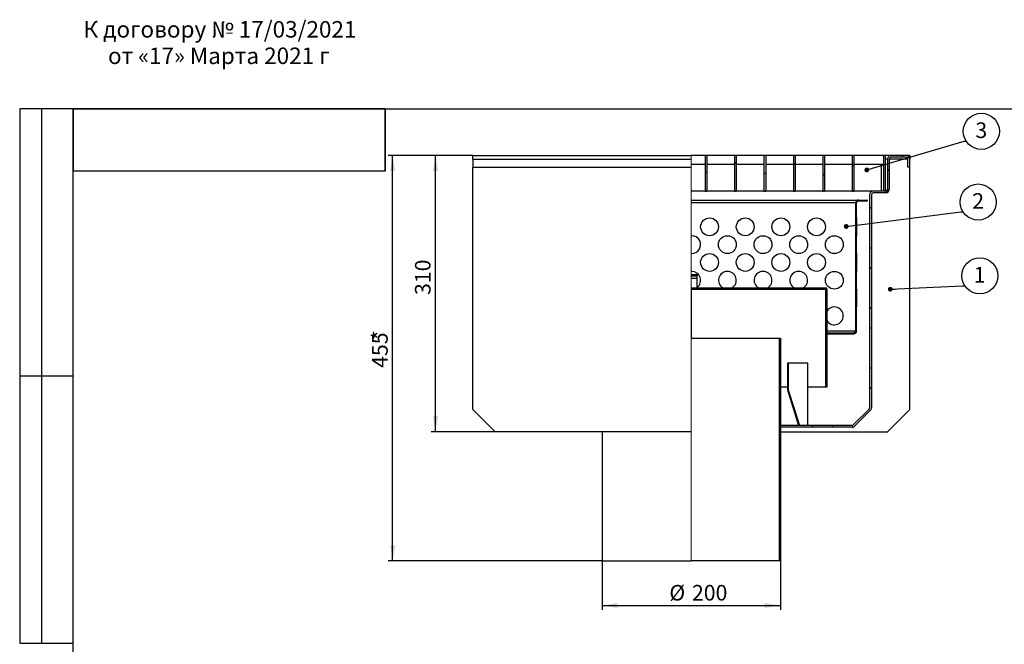
# Model space of a CAD drawing. Units: millimetres. Extents: x 8 to 423, y 1 to 312.
# Drawn here: x 8 to 229, y 172 to 312 of the extents above; entities that cross this region are included whole.
import ezdxf

# ---------------------------------------------------------------- set-up
doc = ezdxf.new("R2010")
doc.units = ezdxf.units.MM
doc.layers.add('FORMAT', color=7, linetype='Continuous')
doc.layers.add('ПРОФ', color=7, linetype='Continuous')
doc.styles.add('SLDTEXTSTYLE1', font='GOST type A', dxfattribs={"bigfont": 'bigfont'})
doc.styles.add('SLDTEXTSTYLE3', font='GOST type A')
doc.styles.add('SLDTEXTSTYLE7', font='GOST type A')
doc.styles.get("Standard").update_dxf_attribs({"font": 'GOST type A'})
doc.dimstyles.new('SLDDIMSTYLE0', dxfattribs={"dimtxt": 3.5, "dimasz": 3.5, "dimexe": 0, "dimexo": 0.0625, "dimgap": 0.875, "dimtad": 2, "dimlfac": 5, "dimrnd": 1e-09, "dimzin": 12, "dimdsep": 46, "dimtxsty": 'SLDTEXTSTYLE3', "dimsah": 1, "dimcen": 0.09, "dimadec": 0, "dimazin": 3, "dimtfac": 1, "dimtdec": 3, "dimtofl": 0, "dimtmove": 0, "dimatfit": 3, "dimfxl": 0, "dimfrac": 2, "dimtolj": 1, "dimtzin": 12, "dimarcsym": 0})
doc.dimstyles.new('SLDDIMSTYLE1', dxfattribs={"dimtxt": 0.18, "dimasz": 1.076923, "dimexe": 0, "dimexo": 0.0625, "dimgap": 0, "dimtad": 0, "dimtih": 1, "dimtoh": 1, "dimdec": 0, "dimrnd": 1e-09, "dimzin": 0, "dimdsep": 46, "dimtxsty": 'Standard', "dimblk1": 'DOT', "dimblk2": 'DOT', "dimsah": 1, "dimcen": 0.09, "dimadec": 0, "dimazin": 0, "dimtfac": 1.076923, "dimtdec": 0, "dimtofl": 0, "dimtmove": 0, "dimatfit": 3, "dimldrblk": 'DOT', "dimfxl": 0, "dimfrac": 2, "dimtolj": 1, "dimtzin": 0, "dimarcsym": 0})

# ---------------------------------------------------------------- blocks, each defined once
blk = doc.blocks.new('SW_NOTE_0_2')
at = {"layer": 'FORMAT', "color": 0, "char_height": 3.7042, "attachment_point": 2, "style": 'SLDTEXTSTYLE1'}
for s, insert in [('К договору № 17/03/2021', (24.77, 4.88)), ('от «17» Марта 2021 г', (24.5, -1.06))]:
    blk.add_mtext(s, dxfattribs=dict(at, insert=insert))
blk = doc.blocks.new('SW_HATCH_0')
at = {"color": 0, "linetype": 'Continuous', "lineweight": 18}
for p, q in [((3.13, 3.13), (2.73, 2.73)), ((-34.3, 1.62), (-34.7, 1.22)), ((-21.1, 1.35), (-21.5, 0.95)), ((-7.9, 1.08), (-8.3, 0.68)), ((0, 0), (-0.4, -0.4)), ((-40.9, -0.49), (-41.3, -0.89)), ((-27.7, -0.76), (-28.1, -1.16)), ((-14.5, -1.03), (-14.9, -1.43)), ((0, -4.49), (-0.78, -5.27)), ((-6.87, -6.87), (-7.5, -7.5)), ((-4, -8.49), (-4.4, -8.89)), ((-4, -17.47), (-4.4, -17.87)), ((-4, -21.96), (-4.4, -22.36)), ((-7.3, -25.26), (-7.5, -25.46)), ((-40.04, -26.57), (-40.34, -26.87)), ((-35.55, -26.57), (-35.85, -26.87)), ((-26.57, -26.57), (-26.87, -26.87)), ((-22.08, -26.57), (-22.38, -26.87)), ((-14, -27.47), (-14.3, -27.77)), ((-14, -31.96), (-14.3, -32.26)), ((-4, -30.94), (-4.4, -31.34)), ((-7.3, -34.24), (-7.5, -34.44)), ((-9.73, -36.67), (-9.93, -36.87)), ((-4, -35.43), (-4.4, -35.83)), ((-24.4, -37.87), (-24.7, -38.17)), ((-14, -40.94), (-14.3, -41.24)), ((-24.4, -42.36), (-24.7, -42.66)), ((-14, -45.43), (-14.3, -45.73)), ((-4, -44.41), (-4.4, -44.81)), ((-4, -48.9), (-4.4, -49.3)), ((-24.4, -51.34), (-24.7, -51.64)), ((-24.4, -55.83), (-24.7, -56.13)), ((-17.06, -57.47), (-17.46, -57.87)), ((-12.57, -57.47), (-12.97, -57.87)), ((-24.4, -64.81), (-24.7, -65.11)), ((-24.4, -69.3), (-24.7, -69.6)), ((-24.4, -78.28), (-24.7, -78.58)), ((-24.4, -82.77), (-24.7, -83.07))]:
    blk.add_line(p, q, dxfattribs=at)
blk = doc.blocks.new('_D_1')
at = {"layer": 'ПРОФ'}
for p, q in [((138.67, 190.48), (138.67, 179.49)), ((178.67, 190.48), (178.67, 179.49)), ((138.67, 180.49), (178.67, 180.49))]:
    blk.add_line(p, q, dxfattribs=at)
for points in [[(138.67, 180.49), (142.17, 179.95), (142.17, 181.03)], [(178.67, 180.49), (175.17, 181.03), (175.17, 179.95)]]:
    blk.add_solid(points, dxfattribs=at)
at = {"layer": 'ПРОФ', "char_height": 3.5, "attachment_point": 1, "style": 'SLDTEXTSTYLE7'}
for s, insert in [('%%c', (153.75, 185.1)), ('200', (158.82, 185.1))]:
    blk.add_mtext(s, dxfattribs=dict(at, insert=insert))
blk = doc.blocks.new('_D_2')
at = {"layer": 'ПРОФ'}
for p, q in [((109.66, 281.49), (90.67, 281.49)), ((91.67, 190.49), (91.67, 281.49)), ((138.66, 190.49), (90.67, 190.49))]:
    blk.add_line(p, q, dxfattribs=at)
for points in [[(91.67, 281.49), (91.13, 277.99), (92.21, 277.99)], [(91.67, 190.49), (92.21, 193.99), (91.13, 193.99)]]:
    blk.add_solid(points, dxfattribs=at)
at = {"layer": 'ПРОФ', "char_height": 3.5, "attachment_point": 1, "rotation": 90, "style": 'SLDTEXTSTYLE7'}
for s, insert in [('*', (87.06, 240.03)), ('455', (87.06, 233.82))]:
    blk.add_mtext(s, dxfattribs=dict(at, insert=insert))
blk = doc.blocks.new('_D_3')
at = {"layer": 'ПРОФ'}
for p, q in [((109.66, 281.49), (100.29, 281.49)), ((101.29, 219.49), (101.29, 281.49)), ((114.66, 219.49), (100.29, 219.49))]:
    blk.add_line(p, q, dxfattribs=at)
for points in [[(101.29, 281.49), (100.75, 277.99), (101.83, 277.99)], [(101.29, 219.49), (101.83, 222.99), (100.75, 222.99)]]:
    blk.add_solid(points, dxfattribs=at)
at = {"layer": 'ПРОФ', "insert": (96.68, 250.19), "char_height": 3.5, "attachment_point": 1, "rotation": 90, "style": 'SLDTEXTSTYLE7'}
blk.add_mtext('310', dxfattribs=at)
blk = doc.blocks.new('SW_NOTE_0_3')
at = {"layer": 'ПРОФ', "color": 0}
blk.add_circle((3.38, 2.22), 4.05, dxfattribs=at)
at = {"layer": 'ПРОФ', "color": 0, "insert": (3.35, 4.22), "char_height": 3.5, "attachment_point": 2, "style": 'SLDTEXTSTYLE3'}
blk.add_mtext('1', dxfattribs=at)
blk = doc.blocks.new('_Dot')
at = {"color": 0, "linetype": 'ByBlock', "lineweight": -2}
blk.add_line((-0.5, 0), (-1, 0), dxfattribs=at)
at = {"color": 0, "linetype": 'ByBlock', "const_width": 0.5}
blk.add_lwpolyline([(-0.25, 0, 1), (0.25, 0, 1)], format="xyb", close=True, dxfattribs=at)
blk = doc.blocks.new('SW_NOTE_0_4')
at = {"layer": 'ПРОФ', "color": 0}
blk.add_circle((3.38, 2.22), 4.05, dxfattribs=at)
at = {"layer": 'ПРОФ', "color": 0, "insert": (3.36, 4.22), "char_height": 3.5, "attachment_point": 2, "style": 'SLDTEXTSTYLE3'}
blk.add_mtext('2', dxfattribs=at)
blk = doc.blocks.new('SW_NOTE_0_5')
at = {"layer": 'ПРОФ', "color": 0}
blk.add_circle((3.38, 2.22), 4.05, dxfattribs=at)
at = {"layer": 'ПРОФ', "color": 0, "insert": (3.37, 4.22), "char_height": 3.5, "attachment_point": 2, "style": 'SLDTEXTSTYLE3'}
blk.add_mtext('3', dxfattribs=at)

msp = doc.modelspace()

# ---------------------------------------------------------------- linework, layer by layer
at = {"color": 7, "linetype": 'Continuous', "lineweight": 25}
for p, q in [((20, 292.0001), (8, 292.0001)), ((8, 292.0001), (8, 172.0001)), ((13, 172.0001), (13, 292.0001)), ((20, 172.0001), (20, 292.0001)), ((20, 5), (20, 292)), ((20, 292), (415, 292)), ((90, 292), (20, 292)), ((20, 292), (20, 278)), ((90, 292), (20, 292)), ((90, 292), (90, 278)), ((90, 278), (90, 292)), ((109.6703, 280.6866), (109.6703, 281.4866)), ((109.6703, 281.4866), (158.6703, 281.4866)), ((109.6703, 280.6866), (158.6703, 280.6866)), ((109.6703, 280.6866), (109.6703, 278.8866)), ((161.7703, 281.4866), (158.6703, 281.4866)), ((161.7703, 281.4866), (161.7703, 273.4866)), ((162.1703, 281.4866), (161.7703, 281.4866)), ((162.1703, 281.4866), (162.1703, 273.4866)), ((168.3703, 281.4866), (162.1703, 281.4866)), ((168.7703, 281.4866), (168.3703, 281.4866)), ((168.3703, 281.4866), (168.3703, 273.4866)), ((168.7703, 281.4866), (168.7703, 273.4866)), ((174.9703, 281.4866), (168.7703, 281.4866)), ((174.9703, 281.4866), (174.9703, 273.4866)), ((175.3703, 281.4866), (174.9703, 281.4866)), ((175.3703, 281.4866), (175.3703, 273.4866)), ((181.5703, 281.4866), (175.3703, 281.4866)), ((181.5703, 281.4866), (181.5703, 273.4866)), ((181.9703, 281.4866), (181.5703, 281.4866)), ((181.9703, 281.4866), (181.9703, 273.4866)), ((188.1703, 281.4866), (181.9703, 281.4866)), ((188.1703, 281.4866), (188.1703, 273.4866)), ((188.5703, 281.4866), (188.1703, 281.4866)), ((188.5703, 281.4866), (188.5703, 273.4866)), ((194.7703, 281.4866), (188.5703, 281.4866)), ((194.7703, 281.4866), (194.7703, 273.4866)), ((195.1703, 281.4866), (194.7703, 281.4866)), ((195.1703, 281.4866), (195.1703, 273.4866)), ((201.7703, 281.4866), (195.1703, 281.4866)), ((201.7703, 281.4866), (201.7703, 273.4866)), ((202.1703, 281.4866), (201.7703, 281.4866)), ((202.1703, 281.4866), (202.1703, 273.4866)), ((203.4703, 281.4866), (202.1703, 281.4866)), ((202.6703, 280.6866), (202.6703, 273.8866)), ((203.0703, 280.6866), (203.0703, 273.8866)), ((206.8703, 281.4866), (203.4703, 281.4866)), ((206.8703, 281.0866), (203.4703, 281.0866)), ((207.6703, 281.4866), (206.8703, 281.4866)), ((207.2703, 278.8866), (207.2703, 280.6866)), ((207.6703, 281.4866), (207.6703, 280.6866)), ((207.6703, 278.8866), (207.6703, 280.6866)), ((109.6703, 278.8866), (158.6703, 278.8866)), ((109.6703, 224.4866), (109.6703, 278.8866)), ((158.6703, 279.5266), (161.7703, 279.5266)), ((162.1703, 279.5266), (168.3703, 279.5266)), ((168.7703, 279.5266), (174.9703, 279.5266)), ((175.3703, 279.5266), (181.5703, 279.5266)), ((181.9703, 279.5266), (188.1703, 279.5266)), ((188.5703, 279.5266), (194.7703, 279.5266)), ((195.1703, 279.5266), (201.7703, 279.5266)), ((207.6703, 278.8866), (207.2703, 278.8866)), ((207.6703, 224.4866), (207.6703, 278.8866)), ((90, 278), (20, 278)), ((161.7703, 273.4866), (158.6703, 273.4866)), ((161.7703, 273.4866), (162.1703, 273.4866)), ((168.3703, 273.4866), (162.1703, 273.4866)), ((168.3703, 273.4866), (168.7703, 273.4866)), ((174.9703, 273.4866), (168.7703, 273.4866)), ((174.9703, 273.4866), (175.3703, 273.4866)), ((181.5703, 273.4866), (175.3703, 273.4866)), ((181.5703, 273.4866), (181.9703, 273.4866)), ((188.1703, 273.4866), (181.9703, 273.4866)), ((188.1703, 273.4866), (188.5703, 273.4866)), ((194.7703, 273.4866), (188.5703, 273.4866)), ((194.7703, 273.4866), (195.1703, 273.4866)), ((199.4703, 273.4866), (195.1703, 273.4866)), ((198.6703, 272.6866), (198.6703, 224.8179)), ((199.0703, 272.6866), (199.0703, 224.8179)), ((202.2703, 273.4866), (199.4703, 273.4866)), ((202.2703, 273.0866), (199.4703, 273.0866)), ((202.1703, 273.4866), (201.7703, 273.4866)), ((158.6703, 271.4866), (195.9561, 271.4866)), ((195.5561, 242.0866), (195.5561, 270.8866)), ((195.5703, 267.4841), (195.5703, 270.8866)), ((195.7703, 267.4841), (195.7703, 270.8866)), ((195.9561, 271.4471), (195.9561, 271.4866)), ((196.1703, 271.4866), (198.1703, 271.4866)), ((196.1703, 271.2866), (198.1703, 271.2866)), ((198.1703, 271.2866), (198.1703, 271.4866)), ((195.5703, 267.4841), (195.5703, 263.4891)), ((195.5703, 267.4841), (195.7703, 267.4841)), ((195.7703, 267.4841), (195.7703, 263.4891)), ((158.7703, 263.4866), (158.6703, 263.4841)), ((195.7703, 263.4891), (195.5703, 263.4891)), ((195.5703, 259.4841), (195.5703, 263.4891)), ((195.7703, 259.4841), (195.7703, 263.4891)), ((195.5703, 259.4841), (195.5703, 255.4891)), ((195.5703, 259.4841), (195.7703, 259.4841)), ((195.7703, 259.4841), (195.7703, 255.4891)), ((158.7703, 255.4866), (158.6703, 255.4841)), ((158.6703, 254.7866), (159.9703, 254.7866)), ((158.6703, 254.4866), (159.9703, 254.4866)), ((159.9703, 254.7866), (159.9703, 254.4866)), ((159.9703, 253.9866), (159.9703, 254.4866)), ((195.5703, 251.4841), (195.5703, 255.4891)), ((195.7703, 255.4891), (195.5703, 255.4891)), ((195.7703, 251.4841), (195.7703, 255.4891)), ((159.9703, 251.7866), (159.9703, 253.9866)), ((158.6703, 251.7866), (189.0703, 251.7866)), ((158.6703, 251.4866), (189.0703, 251.4866)), ((158.7228, 240.4866), (158.7228, 251.4866)), ((188.7703, 251.4866), (188.7703, 229.4866)), ((188.7703, 251.4866), (189.0703, 251.4866)), ((189.0703, 251.4866), (189.0703, 251.7866)), ((189.0703, 251.4866), (189.0703, 229.4866)), ((195.5703, 251.4841), (195.7703, 251.4841)), ((195.5703, 251.4841), (195.5703, 247.4891)), ((195.7703, 251.4841), (195.7703, 247.4891)), ((158.7228, 247.486), (158.6703, 247.4841)), ((195.7703, 247.4891), (195.5703, 247.4891)), ((195.5703, 242.0866), (195.5703, 247.4891)), ((195.7703, 242.0866), (195.7703, 247.4891)), ((158.6703, 243.4891), (158.7228, 243.4871)), ((158.7228, 241.6866), (158.6703, 241.6866)), ((158.7228, 241.4866), (158.6703, 241.4866)), ((189.1703, 241.6866), (189.0703, 241.6866)), ((189.1703, 241.4866), (189.0703, 241.4866)), ((189.1703, 241.4866), (189.1703, 241.6866)), ((189.1703, 241.6866), (195.1703, 241.6866)), ((189.1703, 241.4866), (195.1703, 241.4866)), ((158.6703, 240.4866), (178.3703, 240.4866)), ((178.3703, 240.4866), (178.3703, 190.4866)), ((178.3703, 240.4866), (178.6703, 240.4866)), ((178.6703, 240.4866), (178.6703, 190.4866)), ((180.2203, 234.8866), (180.2203, 228.8866)), ((180.4203, 234.8866), (180.2203, 234.8866)), ((180.4203, 234.8866), (180.4203, 228.8866)), ((184.8371, 234.8866), (180.4203, 234.8866)), ((184.8371, 220.8866), (184.8371, 234.8866)), ((8, 232.0001), (20, 232.0001)), ((180.2203, 229.4866), (178.6703, 229.4866)), ((180.4203, 228.8866), (180.2203, 228.8866)), ((180.2203, 228.8866), (182.742, 220.8866)), ((180.4203, 228.8866), (182.942, 220.8866)), ((188.7703, 229.4866), (184.8371, 229.4866)), ((189.0703, 229.4866), (188.7703, 229.4866)), ((114.6703, 219.4866), (109.6703, 224.4866)), ((198.5531, 224.5351), (195.0218, 221.0037)), ((198.836, 224.2523), (195.3046, 220.7209)), ((202.6703, 219.4866), (207.6703, 224.4866)), ((158.6703, 219.4866), (114.6703, 219.4866)), ((138.6703, 219.4866), (138.6703, 190.4866)), ((178.6903, 220.8866), (178.6703, 220.8866)), ((178.6903, 220.4866), (178.6703, 220.4866)), ((178.6703, 219.4866), (202.6703, 219.4866)), ((178.6903, 220.4866), (178.6903, 220.8866)), ((194.7389, 220.8866), (178.6903, 220.8866)), ((194.7389, 220.4866), (178.6903, 220.4866)), ((138.6703, 190.4866), (158.6703, 190.4866)), ((178.3703, 190.4866), (158.6703, 190.4866)), ((178.6703, 190.4866), (178.3703, 190.4866)), ((8, 172.0001), (20, 172.0001))]:
    msp.add_line(p, q, dxfattribs=at)
at = {"color": 7, "linetype": 'Continuous', "lineweight": 18}
for p, q in [((158.6703, 281.4866), (158.6703, 280.6866)), ((158.6703, 280.6866), (158.6703, 278.8866)), ((158.6703, 219.4866), (158.6703, 278.8866)), ((158.6703, 219.4866), (158.6703, 190.4866))]:
    msp.add_line(p, q, dxfattribs=at)
at = {"color": 8, "linetype": 'Continuous', "lineweight": 25}
for p, q in [((202.6703, 280.6866), (202.1703, 280.6866)), ((207.2703, 280.6866), (203.0703, 280.6866)), ((201.2903, 279.5266), (201.2903, 273.4866)), ((195.5561, 270.8866), (158.6703, 270.8866)), ((158.6703, 253.9866), (159.9703, 253.9866)), ((158.7228, 242.0866), (158.6703, 242.0866)), ((195.5561, 242.0866), (189.0703, 242.0866))]:
    msp.add_line(p, q, dxfattribs=at)
at = {"color": 7, "linetype": 'Continuous', "lineweight": 25, "flags": 128}
msp.add_lwpolyline([(195.427, 241.7854), (195.5166, 241.9904), (195.5561, 242.0866)], dxfattribs=at)
at = {"color": 7, "linetype": 'Continuous', "lineweight": 25}
for centre in [(162.7703, 265.4866), (170.7703, 265.4866), (178.7703, 265.4866), (186.7703, 265.4866), (166.7703, 261.4866), (174.7703, 261.4866), (182.7703, 261.4866), (190.7703, 261.4866), (162.7703, 257.4866), (170.7703, 257.4866), (178.7703, 257.4866), (186.7703, 257.4866), (190.7703, 253.4866)]:
    msp.add_circle(centre, 2, dxfattribs=at)
for centre, radius, start, end in [((203.4703, 280.6866), 0.8, 90, 180), ((203.4703, 280.6866), 0.4, 90, 180), ((206.8703, 280.6866), 0.8, 0, 90), ((206.8703, 280.6866), 0.4, 0, 90), ((199.4703, 272.6866), 0.8, 90, 180), ((199.4703, 272.6866), 0.4, 90, 180), ((202.2703, 273.8866), 0.4, 270, 0), ((202.2703, 273.8866), 0.8, 270, 0), ((196.1703, 270.8866), 0.6, 90, 180), ((196.1703, 270.8866), 0.4, 90, 180), ((158.7703, 261.4866), 2, 267.134016, 90), ((158.7703, 253.4866), 2, 306.869898, 90), ((166.7703, 253.4866), 2, 90, 238.211669), ((166.7703, 253.4866), 2, 301.788331, 90), ((174.7703, 253.4866), 2, 90, 238.211669), ((174.7703, 253.4866), 2, 301.788331, 90), ((182.7703, 253.4866), 2, 90, 238.211669), ((182.7703, 253.4866), 2, 301.788331, 90), ((190.7703, 245.4866), 2, 90, 148.211669), ((190.7703, 245.4866), 2, 211.788331, 90), ((195.1703, 242.0866), 0.4, 270, 0), ((195.1703, 242.0866), 0.6, 270, 0), ((194.9018, 242.3317), 0.6988, 292.598659, 339.463285), ((198.2703, 224.8179), 0.4, 315, 0), ((198.2703, 224.8179), 0.8, 315, 0), ((194.7389, 221.2866), 0.4, 270, 315), ((194.7389, 221.2866), 0.8, 270, 315)]:
    msp.add_arc(centre, radius, start, end, dxfattribs=at)

# ---------------------------------------------------------------- block references
at = {"color": 7, "linetype": 'Continuous', "lineweight": 18}
msp.add_blockref('SW_HATCH_0', (203.0703, 278.357), dxfattribs=at)
at = {"layer": 'FORMAT', "color": 7}
msp.add_blockref('SW_NOTE_0_2', (28.1587, 306.7835), dxfattribs=at)
at = {"layer": 'ПРОФ'}
for name, p in [('SW_NOTE_0_5', (220.3617, 284.6945)), ('SW_NOTE_0_4', (219.6616, 268.8251)), ('SW_NOTE_0_3', (220.0117, 252.2557))]:
    msp.add_blockref(name, p, dxfattribs=at)

# ---------------------------------------------------------------- dimensions: what is measured, and where the dimension line sits
dim = msp.add_linear_dim(base=(91.6703, 281.4866), p1=(138.6703, 190.4866), p2=(109.6703, 281.4866), angle=90, text='<>*', dimstyle='SLDDIMSTYLE0', dxfattribs=at)
dim.commit()
dim.dimension.update_dxf_attribs({"geometry": '_D_2', "text_midpoint": (91.6703, 238.0466), "dimtype": 160})
dim = msp.add_linear_dim(base=(101.2902, 281.4866), p1=(114.6703, 219.4866), p2=(109.6703, 281.4866), angle=90, dimstyle='SLDDIMSTYLE0', dxfattribs=at)
dim.commit()
dim.dimension.update_dxf_attribs({"geometry": '_D_3', "text_midpoint": (101.2902, 253.0543), "dimtype": 160})
dim = msp.add_linear_dim(base=(178.6703, 180.4866), p1=(138.6703, 190.4866), p2=(178.6703, 190.4866), text='%%c<>', dimstyle='SLDDIMSTYLE0', dxfattribs=at)
dim.commit()
dim.dimension.update_dxf_attribs({"geometry": '_D_1', "text_midpoint": (159.6483, 180.4866), "dimtype": 160})

# ---------------------------------------------------------------- leaders
for points in [[(198.0445, 278.26), (219.8617, 284.6945), (220.3617, 284.6945)], [(193.417, 265.557), (219.1616, 268.8251), (219.6616, 268.8251)], [(203.3138, 251.473), (219.5117, 252.2557), (220.0117, 252.2557)]]:
    msp.add_leader(points, dimstyle='SLDDIMSTYLE1', dxfattribs=at)

doc.saveas('drawing.dxf')
